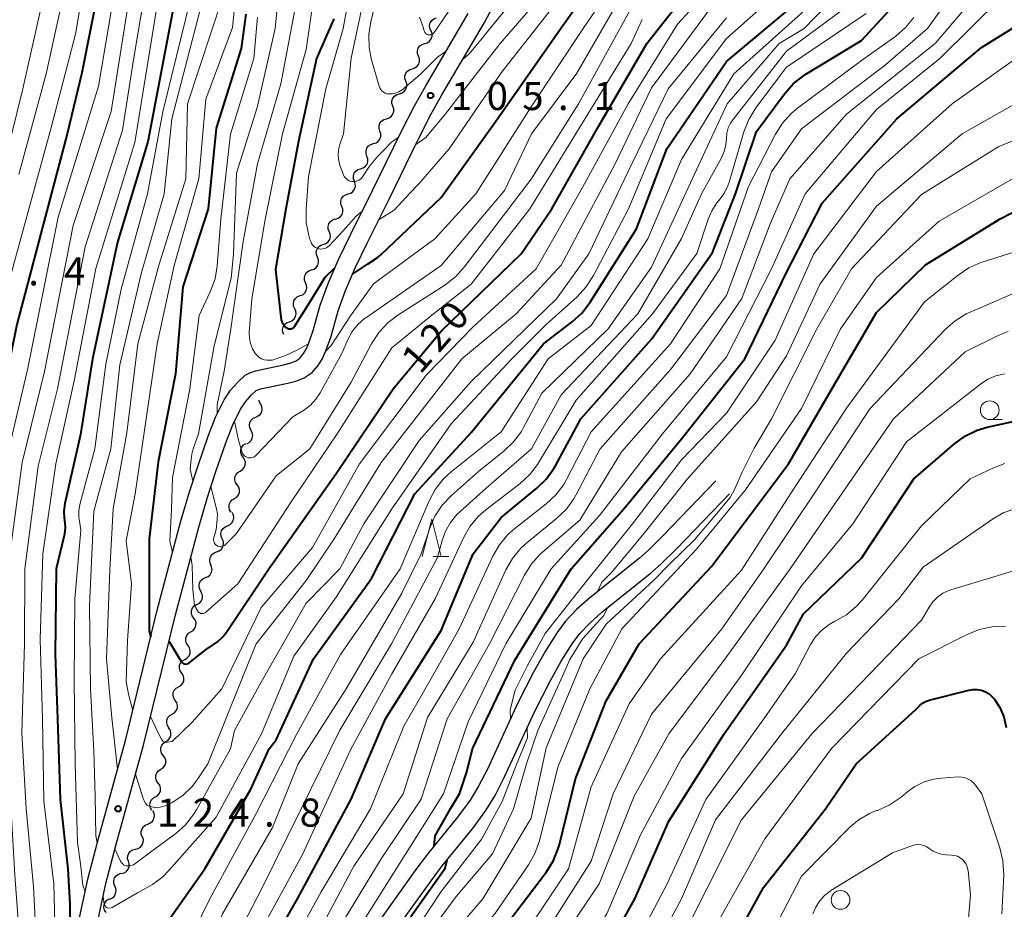
# Model space of a CAD drawing. Units: metres. Extents: x -78000 to -76000, y 28500 to 30000.
# Drawn here: x -76787 to -76656, y 29376 to 29494 of the extents above; entities that cross this region are included whole.
import ezdxf

# ---------------------------------------------------------------- set-up
doc = ezdxf.new("R2010")
doc.units = ezdxf.units.M
for name, color, linetype, lineweight in [('210100_道路縁(街区線)', 7, 'Continuous', 30), ('510200_細流', 7, 'Continuous', 30), ('633100_広葉樹林', 7, 'Continuous', 13), ('633200_針葉樹林', 7, 'Continuous', 13), ('710100_等高線(計曲線)', 7, 'Continuous', 40), ('710200_等高線(主曲線)', 7, 'Continuous', 13), ('731200_図化機測定による標高点', 7, 'Continuous', 40)]:
    doc.layers.add(name, color=color, linetype=linetype, lineweight=lineweight)
doc.styles.add('Style-WORKING', font='MS Gothic.ttf')

msp = doc.modelspace()

# ---------------------------------------------------------------- linework, layer by layer
at = {"layer": '210100_道路縁(街区線)', "linetype": 'Continuous', "lineweight": 30, "flags": 128}
for points in [[(-76779.36, 29361.72), (-76775.67, 29379.07), (-76774.35, 29384.1), (-76770.67, 29397.47), (-76766.41, 29414.86), (-76763.31, 29426.55), (-76762.15, 29430.53), (-76761.03, 29433.98), (-76759.72, 29437.81), (-76758.78, 29440.21), (-76757.76, 29442.27), (-76757.07, 29443.26), (-76756.32, 29444.14), (-76755.67, 29444.75), (-76755.53, 29444.82), (-76755.09, 29444.97), (-76751.43, 29445.74), (-76750.37, 29446.03), (-76749.28, 29446.46), (-76748.21, 29447.15), (-76747.4, 29448.08), (-76746.82, 29449.05), (-76746.36, 29450.06), (-76745.67, 29452.03), (-76744.73, 29455.39), (-76743.75, 29458.1), (-76742.41, 29461.19), (-76740.87, 29464.42), (-76737.94, 29470.25), (-76734.14, 29478.05), (-76732.37, 29481.54), (-76730.91, 29484.16), (-76725.23, 29493.81), (-76723.49, 29497.11)], [(-76781.8, 29362.28), (-76778.1, 29379.64), (-76776.77, 29384.75), (-76773.09, 29398.1), (-76768.83, 29415.48), (-76765.72, 29427.22), (-76764.54, 29431.26), (-76763.4, 29434.77), (-76762.07, 29438.67), (-76761.07, 29441.22), (-76759.92, 29443.54), (-76759.06, 29444.79), (-76758.12, 29445.87), (-76757.13, 29446.8), (-76756.52, 29447.12), (-76755.75, 29447.38), (-76752.02, 29448.17), (-76751.16, 29448.41), (-76750.42, 29448.69), (-76749.87, 29449.05), (-76749.43, 29449.55), (-76749.04, 29450.21), (-76748.68, 29451), (-76748.06, 29452.78), (-76747.11, 29456.15), (-76746.08, 29459.02), (-76744.68, 29462.23), (-76743.11, 29465.52), (-76740.18, 29471.36), (-76736.38, 29479.16), (-76734.58, 29482.72), (-76733.07, 29485.4), (-76727.41, 29495.03)], [(-76694.39, 29432.71), (-76701.37, 29425.47), (-76703.39, 29423.48), (-76704.58, 29422.41), (-76711.2, 29417.13), (-76712.96, 29415.57), (-76714.42, 29414.03), (-76715.54, 29412.52), (-76717.15, 29409.97), (-76718.69, 29407.22), (-76720.77, 29403.13), (-76724.85, 29394.28), (-76726.02, 29392.01), (-76727.13, 29390.16), (-76728.83, 29387.88), (-76732.83, 29382.94), (-76734.37, 29380.9), (-76739.62, 29373.55)], [(-76737.61, 29372.06), (-76732.35, 29379.42), (-76730.86, 29381.41), (-76726.85, 29386.35), (-76725.05, 29388.77), (-76723.83, 29390.79), (-76722.6, 29393.19), (-76718.52, 29402.04), (-76716.48, 29406.04), (-76715, 29408.69), (-76713.48, 29411.11), (-76712.5, 29412.42), (-76711.21, 29413.77), (-76709.59, 29415.22), (-76702.96, 29420.5), (-76701.68, 29421.66), (-76699.59, 29423.71), (-76692.59, 29430.98)]]:
    msp.add_lwpolyline(points, dxfattribs=at)
at = {"layer": '510200_細流', "linetype": 'Continuous', "lineweight": 30, "flags": 128}
for points in [[(-76732.38, 29492.71), (-76732.53, 29493.05), (-76732.56, 29493.42), (-76732.47, 29493.77), (-76732.27, 29494.08), (-76731.98, 29494.31), (-76731.63, 29494.43)], [(-76733.19, 29491.02), (-76732.83, 29491.12), (-76732.54, 29491.33), (-76732.32, 29491.63), (-76732.21, 29491.98), (-76732.22, 29492.35), (-76732.35, 29492.69)], [(-76734.02, 29489.34), (-76734.15, 29489.68), (-76734.16, 29490.05), (-76734.05, 29490.4), (-76733.84, 29490.7), (-76733.54, 29490.91), (-76733.19, 29491.02)], [(-76734.86, 29487.66), (-76734.51, 29487.77), (-76734.21, 29487.98), (-76733.99, 29488.28), (-76733.89, 29488.63), (-76733.9, 29488.99), (-76734.02, 29489.34)], [(-76735.71, 29485.99), (-76735.84, 29486.34), (-76735.84, 29486.71), (-76735.73, 29487.06), (-76735.51, 29487.35), (-76735.2, 29487.56), (-76734.85, 29487.66)], [(-76736.58, 29484.33), (-76736.22, 29484.43), (-76735.92, 29484.63), (-76735.7, 29484.93), (-76735.59, 29485.28), (-76735.59, 29485.65), (-76735.71, 29485.99)], [(-76737.44, 29482.66), (-76737.56, 29483.01), (-76737.57, 29483.38), (-76737.45, 29483.73), (-76737.23, 29484.02), (-76736.93, 29484.23), (-76736.58, 29484.33)], [(-76738.31, 29481), (-76737.95, 29481.1), (-76737.65, 29481.31), (-76737.43, 29481.6), (-76737.32, 29481.95), (-76737.32, 29482.32), (-76737.44, 29482.66)], [(-76739.17, 29479.33), (-76739.29, 29479.68), (-76739.29, 29480.05), (-76739.18, 29480.4), (-76738.96, 29480.69), (-76738.66, 29480.9), (-76738.31, 29481)], [(-76740.03, 29477.67), (-76739.68, 29477.77), (-76739.38, 29477.98), (-76739.16, 29478.27), (-76739.04, 29478.62), (-76739.05, 29478.99), (-76739.17, 29479.33)], [(-76740.9, 29476.01), (-76741.02, 29476.35), (-76741.02, 29476.72), (-76740.91, 29477.07), (-76740.69, 29477.36), (-76740.39, 29477.57), (-76740.03, 29477.67)], [(-76741.74, 29474.33), (-76741.39, 29474.44), (-76741.09, 29474.65), (-76740.88, 29474.95), (-76740.77, 29475.3), (-76740.78, 29475.67), (-76740.91, 29476.01)], [(-76742.57, 29472.65), (-76742.7, 29473), (-76742.71, 29473.37), (-76742.6, 29473.72), (-76742.39, 29474.01), (-76742.09, 29474.23), (-76741.74, 29474.33)], [(-76743.41, 29470.97), (-76743.06, 29471.08), (-76742.76, 29471.29), (-76742.55, 29471.59), (-76742.44, 29471.94), (-76742.45, 29472.31), (-76742.57, 29472.65)], [(-76744.24, 29469.3), (-76744.37, 29469.64), (-76744.38, 29470.01), (-76744.28, 29470.36), (-76744.06, 29470.66), (-76743.76, 29470.87), (-76743.41, 29470.97)], [(-76745.08, 29467.62), (-76744.73, 29467.72), (-76744.43, 29467.94), (-76744.21, 29468.23), (-76744.11, 29468.59), (-76744.12, 29468.95), (-76744.24, 29469.3)], [(-76745.91, 29465.94), (-76746.05, 29466.28), (-76746.07, 29466.65), (-76745.97, 29467), (-76745.76, 29467.3), (-76745.47, 29467.52), (-76745.12, 29467.64)], [(-76746.71, 29464.24), (-76746.36, 29464.35), (-76746.06, 29464.57), (-76745.86, 29464.88), (-76745.76, 29465.23), (-76745.78, 29465.6), (-76745.91, 29465.94)], [(-76747.5, 29462.54), (-76747.63, 29462.88), (-76747.65, 29463.24), (-76747.55, 29463.6), (-76747.35, 29463.9), (-76747.05, 29464.12), (-76746.71, 29464.24)], [(-76748.29, 29460.84), (-76747.94, 29460.95), (-76747.65, 29461.17), (-76747.44, 29461.48), (-76747.34, 29461.83), (-76747.36, 29462.2), (-76747.5, 29462.54)], [(-76749.08, 29459.14), (-76749.21, 29459.48), (-76749.23, 29459.85), (-76749.13, 29460.2), (-76748.93, 29460.5), (-76748.64, 29460.72), (-76748.29, 29460.84)], [(-76749.8, 29457.41), (-76749.45, 29457.54), (-76749.17, 29457.77), (-76748.98, 29458.08), (-76748.89, 29458.44), (-76748.93, 29458.81), (-76749.08, 29459.14)], [(-76750.51, 29455.67), (-76750.67, 29456.01), (-76750.7, 29456.37), (-76750.62, 29456.73), (-76750.42, 29457.04), (-76750.14, 29457.28), (-76749.8, 29457.41)], [(-76751.23, 29453.94), (-76750.89, 29454.07), (-76750.61, 29454.31), (-76750.41, 29454.62), (-76750.33, 29454.97), (-76750.36, 29455.34), (-76750.51, 29455.67)], [(-76751.95, 29452.21), (-76752.1, 29452.54), (-76752.14, 29452.91), (-76752.05, 29453.27), (-76751.86, 29453.58), (-76751.58, 29453.81), (-76751.23, 29453.94)], [(-76755.08, 29442.99), (-76755.25, 29443.32), (-76755.27, 29443.46)], [(-76755.7, 29441.22), (-76755.37, 29441.37), (-76755.1, 29441.62), (-76754.92, 29441.94), (-76754.85, 29442.3), (-76754.91, 29442.67), (-76755.08, 29442.99)], [(-76756.33, 29439.46), (-76756.49, 29439.78), (-76756.55, 29440.15), (-76756.49, 29440.51), (-76756.31, 29440.83), (-76756.04, 29441.08), (-76755.7, 29441.22)], [(-76756.92, 29437.68), (-76756.59, 29437.84), (-76756.33, 29438.1), (-76756.17, 29438.43), (-76756.12, 29438.79), (-76756.19, 29439.15), (-76756.37, 29439.47)], [(-76757.41, 29435.87), (-76757.62, 29436.17), (-76757.72, 29436.52), (-76757.7, 29436.89), (-76757.57, 29437.23), (-76757.34, 29437.51), (-76757.02, 29437.7)], [(-76757.79, 29434.03), (-76757.48, 29434.22), (-76757.24, 29434.51), (-76757.11, 29434.85), (-76757.1, 29435.22), (-76757.2, 29435.57), (-76757.41, 29435.87)], [(-76758.18, 29432.2), (-76758.39, 29432.5), (-76758.49, 29432.85), (-76758.48, 29433.22), (-76758.34, 29433.56), (-76758.11, 29433.84), (-76757.79, 29434.03)], [(-76758.56, 29430.36), (-76758.25, 29430.56), (-76758.01, 29430.84), (-76757.88, 29431.18), (-76757.87, 29431.55), (-76757.97, 29431.9), (-76758.18, 29432.2)], [(-76758.99, 29428.54), (-76759.19, 29428.85), (-76759.27, 29429.21), (-76759.24, 29429.57), (-76759.09, 29429.91), (-76758.84, 29430.18), (-76758.52, 29430.35)], [(-76759.51, 29426.74), (-76759.17, 29426.88), (-76758.9, 29427.12), (-76758.71, 29427.44), (-76758.64, 29427.8), (-76758.69, 29428.16), (-76758.85, 29428.49)], [(-76760.18, 29424.99), (-76760.32, 29425.33), (-76760.35, 29425.69), (-76760.26, 29426.05), (-76760.06, 29426.36), (-76759.78, 29426.58), (-76759.43, 29426.71)], [(-76760.93, 29423.27), (-76760.58, 29423.39), (-76760.29, 29423.62), (-76760.09, 29423.93), (-76760, 29424.28), (-76760.03, 29424.65), (-76760.18, 29424.99)], [(-76761.67, 29421.55), (-76761.82, 29421.89), (-76761.85, 29422.25), (-76761.76, 29422.61), (-76761.56, 29422.92), (-76761.27, 29423.15), (-76760.93, 29423.27)], [(-76762.41, 29419.82), (-76762.07, 29419.97), (-76761.79, 29420.21), (-76761.61, 29420.53), (-76761.54, 29420.89), (-76761.59, 29421.25), (-76761.76, 29421.58)], [(-76763.06, 29418.07), (-76763.23, 29418.4), (-76763.27, 29418.76), (-76763.2, 29419.12), (-76763.02, 29419.44), (-76762.75, 29419.68), (-76762.41, 29419.82)], [(-76763.55, 29416.26), (-76763.23, 29416.43), (-76762.98, 29416.7), (-76762.83, 29417.04), (-76762.8, 29417.4), (-76762.88, 29417.76), (-76763.08, 29418.07)], [(-76763.97, 29414.43), (-76764.18, 29414.73), (-76764.29, 29415.08), (-76764.27, 29415.45), (-76764.14, 29415.79), (-76763.9, 29416.08), (-76763.59, 29416.27)], [(-76764.36, 29412.6), (-76764.04, 29412.79), (-76763.81, 29413.07), (-76763.68, 29413.41), (-76763.66, 29413.78), (-76763.76, 29414.13), (-76763.97, 29414.43)], [(-76764.74, 29410.76), (-76764.95, 29411.06), (-76765.05, 29411.41), (-76765.04, 29411.78), (-76764.9, 29412.12), (-76764.67, 29412.4), (-76764.36, 29412.6)], [(-76765.16, 29408.93), (-76764.84, 29409.12), (-76764.6, 29409.39), (-76764.46, 29409.73), (-76764.44, 29410.1), (-76764.53, 29410.45), (-76764.73, 29410.76)], [(-76765.58, 29407.11), (-76765.79, 29407.41), (-76765.88, 29407.77), (-76765.86, 29408.13), (-76765.72, 29408.47), (-76765.48, 29408.75), (-76765.16, 29408.93)], [(-76766.01, 29405.28), (-76765.69, 29405.46), (-76765.45, 29405.74), (-76765.31, 29406.08), (-76765.29, 29406.45), (-76765.38, 29406.8), (-76765.58, 29407.11)], [(-76766.43, 29403.45), (-76766.64, 29403.76), (-76766.73, 29404.11), (-76766.71, 29404.48), (-76766.57, 29404.82), (-76766.33, 29405.1), (-76766.01, 29405.28)], [(-76766.86, 29401.63), (-76766.54, 29401.81), (-76766.3, 29402.09), (-76766.16, 29402.43), (-76766.13, 29402.79), (-76766.23, 29403.15), (-76766.43, 29403.45)], [(-76767.28, 29399.8), (-76767.49, 29400.11), (-76767.58, 29400.46), (-76767.56, 29400.83), (-76767.42, 29401.17), (-76767.18, 29401.44), (-76766.86, 29401.63)], [(-76767.69, 29397.97), (-76767.38, 29398.17), (-76767.15, 29398.46), (-76767.02, 29398.8), (-76767.02, 29399.17), (-76767.13, 29399.52), (-76767.35, 29399.81)], [(-76768.03, 29396.13), (-76768.25, 29396.42), (-76768.36, 29396.77), (-76768.35, 29397.14), (-76768.23, 29397.49), (-76768, 29397.77), (-76767.69, 29397.97)], [(-76768.37, 29394.28), (-76768.06, 29394.48), (-76767.83, 29394.77), (-76767.71, 29395.11), (-76767.7, 29395.48), (-76767.81, 29395.83), (-76768.03, 29396.13)], [(-76768.71, 29392.44), (-76768.93, 29392.74), (-76769.04, 29393.09), (-76769.03, 29393.45), (-76768.91, 29393.8), (-76768.68, 29394.09), (-76768.37, 29394.28)], [(-76769.1, 29390.6), (-76768.78, 29390.8), (-76768.55, 29391.08), (-76768.41, 29391.42), (-76768.4, 29391.79), (-76768.5, 29392.14), (-76768.71, 29392.44)], [(-76769.54, 29388.78), (-76769.73, 29389.09), (-76769.81, 29389.45), (-76769.78, 29389.82), (-76769.63, 29390.15), (-76769.38, 29390.42), (-76769.05, 29390.6)], [(-76770.07, 29386.99), (-76769.73, 29387.13), (-76769.46, 29387.38), (-76769.28, 29387.69), (-76769.21, 29388.06), (-76769.26, 29388.42), (-76769.42, 29388.75)], [(-76770.83, 29385.28), (-76770.96, 29385.62), (-76770.97, 29385.99), (-76770.86, 29386.34), (-76770.65, 29386.64), (-76770.35, 29386.85), (-76770, 29386.96)], [(-76771.74, 29383.63), (-76771.38, 29383.72), (-76771.07, 29383.91), (-76770.84, 29384.2), (-76770.71, 29384.54), (-76770.69, 29384.91), (-76770.8, 29385.26)], [(-76772.67, 29382.01), (-76772.78, 29382.36), (-76772.77, 29382.73), (-76772.64, 29383.07), (-76772.4, 29383.36), (-76772.09, 29383.55), (-76771.74, 29383.63)], [(-76773.61, 29380.39), (-76773.25, 29380.47), (-76772.94, 29380.67), (-76772.71, 29380.95), (-76772.58, 29381.29), (-76772.57, 29381.66), (-76772.67, 29382.01)], [(-76774.48, 29378.73), (-76774.61, 29379.07), (-76774.62, 29379.44), (-76774.52, 29379.79), (-76774.3, 29380.09), (-76774.01, 29380.3), (-76773.65, 29380.41)], [(-76775.16, 29376.98), (-76774.82, 29377.13), (-76774.55, 29377.38), (-76774.38, 29377.7), (-76774.32, 29378.07), (-76774.37, 29378.43), (-76774.54, 29378.75)], [(-76775.64, 29375.17), (-76775.85, 29375.48), (-76775.94, 29375.83), (-76775.92, 29376.2), (-76775.78, 29376.54), (-76775.54, 29376.82), (-76775.22, 29377)]]:
    msp.add_lwpolyline(points, dxfattribs=at)
at = {"layer": '633100_広葉樹林', "linetype": 'Continuous', "lineweight": 13}
msp.add_line((-76657.91, 29440.89), (-76656.24, 29440.89), dxfattribs=at)
for centre in [(-76657.91, 29442.14), (-76677.79, 29376.86)]:
    msp.add_circle(centre, 1.25, dxfattribs=at)
at = {"layer": '633200_針葉樹林', "linetype": 'Continuous', "lineweight": 13}
msp.add_line((-76732.06, 29422.62), (-76729.98, 29422.62), dxfattribs=at)
at = {"layer": '633200_針葉樹林', "linetype": 'Continuous', "lineweight": 13, "flags": 128}
msp.add_lwpolyline([(-76733.52, 29422.62), (-76732.27, 29427.62), (-76731.02, 29422.62)], dxfattribs=at)
at = {"layer": '710100_等高線(計曲線)', "linetype": 'Continuous', "lineweight": 40, "flags": 128}
for points, elevation in [([(-76739.54, 29462.44), (-76739.01, 29462.91), (-76731, 29470.51), (-76723.52, 29481), (-76715, 29493.1), (-76706.57, 29505)], 110), ([(-76760.81, 29411.27), (-76760.04, 29411.98), (-76759.51, 29412.67), (-76753.96, 29421), (-76745, 29433.71), (-76737.42, 29445), (-76731, 29452.68), (-76720.33, 29463), (-76716.24, 29469), (-76710.06, 29479.94), (-76703.62, 29491), (-76694.19, 29503)], 120), ([(-76776.53, 29499), (-76778.89, 29487.11), (-76780.84, 29479), (-76787.56, 29453.56), (-76791, 29436.7), (-76792.23, 29421.77), (-76793.65, 29411), (-76793.75, 29403), (-76792.63, 29393.37), (-76792.68, 29383), (-76792.06, 29371.94), (-76791.78, 29361), (-76790.98, 29355), (-76790.93, 29345), (-76791.16, 29342.07), (-76791.43, 29339.08), (-76791.31, 29338.37)], 140), ([(-76757, 29365), (-76750.13, 29377), (-76743, 29390.31), (-76738.43, 29401), (-76731, 29412.78), (-76726.73, 29423), (-76723, 29427.84), (-76718.24, 29431.75), (-76717, 29432.97), (-76715.98, 29434.38), (-76715.78, 29434.74), (-76712.41, 29441), (-76703, 29451.6), (-76694.85, 29463.15), (-76691.77, 29471), (-76689, 29479.27), (-76685.26, 29484.33), (-76684.11, 29485.63), (-76682.74, 29486.72), (-76682.42, 29486.92), (-76675, 29491.44), (-76667.65, 29499.41)], 140), ([(-76766.44, 29497.13), (-76770.08, 29477.92), (-76774.13, 29464.56), (-76777.47, 29449), (-76779.08, 29438.92), (-76781.15, 29429.71), (-76781.28, 29428.73), (-76781.24, 29427.75), (-76781.2, 29427.49), (-76781.12, 29426.55), (-76781.2, 29425.62), (-76781.27, 29425.26), (-76782.32, 29421), (-76782.42, 29409.58), (-76782.15, 29401), (-76781.77, 29390.23), (-76780.76, 29381), (-76780.49, 29376.29), (-76780.43, 29371.31), (-76780.12, 29370.15)], 130), ([(-76734.53, 29431), (-76727, 29439.17), (-76717.35, 29451), (-76713.55, 29453.91), (-76712.27, 29455.08), (-76711.17, 29456.52), (-76705, 29466.33), (-76700.94, 29477), (-76693, 29488.64), (-76683, 29497.04)], 130), ([(-76757.05, 29494.95), (-76757.64, 29490.36), (-76761, 29479.73), (-76762.05, 29469), (-76765.41, 29458.59), (-76766.42, 29447), (-76768.73, 29435.27), (-76769.93, 29425), (-76769.92, 29418.28), (-76769.92, 29412.75), (-76769.71, 29411.9)], 120), ([(-76721.18, 29408.82), (-76713.67, 29421), (-76706.66, 29429), (-76699, 29438.31), (-76690.56, 29449), (-76685, 29460.48), (-76680.25, 29469.75), (-76670.28, 29481), (-76659, 29490.51), (-76652.58, 29494.5)], 150), ([(-76745.3, 29494.31), (-76747.63, 29489), (-76750.01, 29477.99), (-76751.71, 29469), (-76753.1, 29460.9), (-76752.39, 29454.55), (-76752.31, 29454.18), (-76752.18, 29453.83), (-76751.98, 29453.51), (-76751.73, 29453.23), (-76751.65, 29453.15), (-76751.54, 29453.08), (-76751.42, 29453.02), (-76751.3, 29452.99), (-76751.17, 29452.97), (-76751.04, 29452.98), (-76750.92, 29453.02), (-76750.8, 29453.07), (-76750.69, 29453.14), (-76750.6, 29453.23), (-76750.54, 29453.32), (-76748.51, 29456.56), (-76746.47, 29459.87), (-76745.15, 29461.15)], 110), ([(-76767, 29299.87), (-76760.4, 29309), (-76757, 29317.53), (-76749.13, 29329), (-76744.9, 29339.1), (-76740.19, 29351), (-76733, 29361.05), (-76722.73, 29373), (-76716.98, 29380.62), (-76716.05, 29382.1), (-76715.4, 29383.71), (-76715.25, 29384.26), (-76713.1, 29393), (-76709, 29403.41), (-76704.61, 29411), (-76695, 29421.3), (-76684.73, 29435), (-76678.88, 29445.12), (-76673, 29455.16), (-76666.48, 29461.52), (-76656.51, 29467.66), (-76654.95, 29468.44)], 160), ([(-76742.8, 29460.29), (-76740.81, 29461.6), (-76739.54, 29462.44)], 110), ([(-76753, 29300), (-76748.05, 29307.95), (-76743.77, 29317), (-76738.1, 29327), (-76733.59, 29339), (-76728.86, 29347), (-76719, 29356.79), (-76711, 29366.52), (-76705.19, 29377), (-76700.65, 29387.35), (-76693.29, 29399), (-76685, 29410.8), (-76682.74, 29415), (-76675, 29422.41), (-76668.03, 29433), (-76662.57, 29437.7), (-76661.15, 29438.71), (-76659.58, 29439.47), (-76658.26, 29439.86), (-76652.4, 29441.19)], 170), ([(-76777.69, 29369.58), (-76777.36, 29369.03), (-76777.43, 29367.71), (-76777.25, 29367.21), (-76776.9, 29366.86), (-76776.53, 29366.79), (-76775.43, 29366.97), (-76772.74, 29368.61), (-76770.96, 29369.7), (-76769.78, 29370.79), (-76769.07, 29371.68), (-76762.51, 29381), (-76756.37, 29391.63), (-76753.94, 29397), (-76753, 29398.22), (-76748, 29409), (-76740.29, 29419.71), (-76734.53, 29431)], 130), ([(-76767.27, 29411.32), (-76766.3, 29409.77), (-76765.57, 29408.51), (-76765.3, 29408.33), (-76765.06, 29408.3), (-76764.69, 29408.38), (-76763.54, 29409.32), (-76762.3, 29410.24), (-76760.81, 29411.27)], 120), ([(-76731.96, 29384.02), (-76731.82, 29385.4), (-76729.71, 29389.11), (-76728.56, 29391.01), (-76727.57, 29393.95), (-76726.82, 29397), (-76721.18, 29408.82)], 150), ([(-76666.45, 29403.32), (-76665.97, 29403.49), (-76660.71, 29404.83), (-76660.15, 29404.93), (-76659.58, 29404.92), (-76659.02, 29404.81), (-76658.49, 29404.61), (-76658, 29404.32), (-76657.57, 29403.95), (-76657.33, 29403.67), (-76656.58, 29402.52), (-76656.05, 29401.26), (-76655.74, 29399.86)], 180), ([(-76743, 29295.41), (-76735.78, 29307), (-76730.7, 29317.3), (-76724.18, 29329), (-76717, 29339.91), (-76705.93, 29351), (-76697, 29362.26), (-76688.07, 29378.53), (-76679.8, 29389), (-76675.69, 29395), (-76667.77, 29402.23), (-76667.24, 29402.76), (-76666.87, 29403.07), (-76666.45, 29403.32)], 180), ([(-76754.06, 29340.84), (-76753.62, 29341.33), (-76752.52, 29344.27), (-76751.44, 29348.52), (-76750.62, 29351.38), (-76745.93, 29361), (-76738.6, 29369.4), (-76737.3, 29371.32), (-76734.83, 29374.95), (-76730.48, 29381.08), (-76730.2, 29382.22)], 150)]:
    msp.add_lwpolyline(points, dxfattribs=dict(at, elevation=elevation))
at = {"layer": '710200_等高線(主曲線)', "linetype": 'Continuous', "lineweight": 13, "flags": 128}
for points, elevation in [([(-76739.28, 29467.57), (-76737.27, 29468.81), (-76735.19, 29471.07), (-76733.95, 29472.38), (-76733.73, 29472.63), (-76729.92, 29477), (-76723, 29487.09), (-76713.69, 29499), (-76708.05, 29507), (-76701, 29516.27), (-76697.7, 29521), (-76693.76, 29529), (-76687, 29539.42), (-76680.62, 29551), (-76673, 29561.24), (-76662.36, 29573), (-76653.25, 29584.75), (-76647.79, 29590.21), (-76646.46, 29591.33), (-76644.95, 29592.2), (-76643.53, 29592.73), (-76641.06, 29593.46), (-76640.05, 29593.66)], 108), ([(-76746.38, 29450.02), (-76745.65, 29450.76), (-76743.08, 29454.73), (-76740.01, 29459), (-76731.84, 29465), (-76726.4, 29471), (-76719, 29482.59), (-76712.1, 29493), (-76705, 29503.43), (-76694.42, 29517), (-76689.81, 29528.19), (-76681.56, 29539), (-76673, 29550.9), (-76665.85, 29561), (-76657, 29571.31), (-76646.34, 29583), (-76643.63, 29584.85), (-76643.01, 29585.2), (-76642.34, 29585.43), (-76641.65, 29585.54), (-76640.94, 29585.53)], 112), ([(-76746.25, 29582.01), (-76746.56, 29580.75), (-76746.88, 29579.95), (-76749.41, 29574.59), (-76752.18, 29557.82), (-76752.84, 29547), (-76756.88, 29530.88), (-76758.53, 29519.47), (-76761.22, 29509), (-76761.21, 29502.93), (-76766.89, 29481), (-76767.91, 29471), (-76771, 29460.31), (-76773.81, 29448.19), (-76775.01, 29437), (-76777.31, 29428.69), (-76777.88, 29416.12), (-76777.71, 29405), (-76777.3, 29396.7), (-76777.09, 29390.7), (-76777.01, 29385.39), (-76776.84, 29384.48)], 126), ([(-76734.37, 29477.58), (-76733.06, 29478.49), (-76730.42, 29481.66), (-76725.99, 29487.4), (-76723.15, 29491), (-76713, 29502.73), (-76708.54, 29511), (-76701, 29521.24), (-76696.32, 29529), (-76689, 29539.75), (-76683.37, 29551)], 106), ([(-76747.78, 29517), (-76749.4, 29506.6), (-76750.59, 29495), (-76752.35, 29485.65), (-76755.49, 29475), (-76757.38, 29464.62), (-76759.03, 29453), (-76759.92, 29447.36), (-76760.84, 29442.85), (-76760.84, 29441.69)], 114), ([(-76769.31, 29505), (-76772.06, 29488.58), (-76773.48, 29479.48), (-76778.46, 29463.9), (-76782.11, 29445), (-76784.69, 29434.69), (-76786.46, 29421), (-76786.53, 29411), (-76786.86, 29399.14), (-76786.32, 29389), (-76785.34, 29378.66), (-76784.82, 29369), (-76784.55, 29363), (-76783.85, 29359.35), (-76783.37, 29356.44)], 134), ([(-76757.61, 29505), (-76758.83, 29493.17), (-76762.38, 29483.62), (-76763.29, 29473), (-76766.57, 29461.43), (-76768.85, 29451), (-76770.32, 29441), (-76771.79, 29431), (-76773, 29424.74), (-76772.25, 29419), (-76772.8, 29411.43), (-76772.98, 29405.94), (-76772.62, 29404.09), (-76772.11, 29402.1)], 122), ([(-76769.73, 29401.31), (-76769.03, 29399.79), (-76768.3, 29398.32), (-76768.06, 29397.98), (-76767.77, 29397.89), (-76767.45, 29397.89), (-76766.85, 29398), (-76764.2, 29400.56), (-76760.25, 29405), (-76755, 29415.86), (-76748.16, 29423.84), (-76741.91, 29435), (-76733, 29446.82), (-76726.73, 29453.27), (-76718.36, 29461), (-76712.18, 29471.82), (-76706.11, 29483), (-76699.52, 29493.58), (-76689, 29505.08)], 122), ([(-76752.07, 29503.93), (-76753.14, 29493), (-76755.52, 29482.48), (-76758.28, 29473.72), (-76758.69, 29463), (-76759, 29459.74), (-76761.26, 29450.74), (-76763.32, 29439), (-76764.04, 29437), (-76764.22, 29436.3), (-76764.3, 29435.57), (-76764.45, 29434.26), (-76764.08, 29432.68)], 116), ([(-76728.08, 29488.95), (-76727.27, 29489.65), (-76725.69, 29491.57), (-76724.78, 29492.66), (-76715, 29504.62)], 104), ([(-76777.89, 29503), (-76779.73, 29492.27), (-76783.03, 29479.66), (-76789.79, 29455), (-76793.33, 29436.67), (-76794.01, 29423), (-76795.99, 29412.01), (-76796.37, 29403), (-76794.88, 29393.12), (-76794.82, 29379.37), (-76794.44, 29369.56), (-76794.09, 29359), (-76793.42, 29348.58), (-76794.01, 29339.89), (-76794.36, 29333.35), (-76794.15, 29330.94)], 142), ([(-76733.67, 29423), (-76732.53, 29426.43), (-76731.84, 29428.03), (-76730.88, 29429.49), (-76729.65, 29430.79), (-76726.04, 29433.96), (-76722.61, 29436.71), (-76721.35, 29437.91), (-76720.32, 29439.32), (-76720.03, 29439.82), (-76717.6, 29444.4), (-76708.77, 29453), (-76703, 29461.2), (-76697, 29474.18), (-76692.92, 29483), (-76685.97, 29491), (-76682.63, 29493), (-76672.55, 29503.45)], 134), ([(-76714.36, 29428.92), (-76713.34, 29430.33), (-76713.06, 29430.82), (-76709.83, 29437), (-76700.4, 29447.6), (-76693, 29457.44), (-76688.73, 29469), (-76687, 29473.9), (-76683, 29479.65), (-76671.81, 29488.19), (-76666.2, 29493), (-76659, 29503.15)], 144), ([(-76747.46, 29501), (-76749, 29490.24), (-76752.17, 29479), (-76754.44, 29467.56), (-76756.25, 29457), (-76756.58, 29452.48), (-76756.56, 29451.74), (-76756.43, 29451.02), (-76756.16, 29450.33), (-76755.84, 29449.78), (-76755.59, 29449.47), (-76755.28, 29449.21), (-76754.94, 29449.01), (-76754.57, 29448.87), (-76754.17, 29448.8), (-76753.78, 29448.8), (-76753.54, 29448.83), (-76751.85, 29449.38), (-76750.26, 29450.16), (-76748.68, 29451)], 112), ([(-76745.87, 29371), (-76739, 29382.35), (-76733.69, 29390.31), (-76730.2, 29401), (-76724.56, 29411), (-76719.9, 29420.16), (-76718.98, 29421.64), (-76717.82, 29422.94), (-76717.48, 29423.24), (-76712.52, 29427.48), (-76707, 29436.59), (-76697.84, 29447), (-76690.95, 29457.05), (-76687.19, 29467), (-76684.53, 29473), (-76677, 29481.59), (-76665.19, 29491), (-76656.21, 29501.61)], 146), ([(-76740.47, 29501), (-76743, 29489.08), (-76744.04, 29479), (-76744.52, 29477.56), (-76744.69, 29476.83), (-76744.74, 29476.08), (-76744.65, 29475.34), (-76744.46, 29474.69), (-76744.03, 29473.53), (-76743.92, 29473.31), (-76743.77, 29473.1), (-76743.59, 29472.93), (-76743.39, 29472.79), (-76743.16, 29472.69), (-76742.92, 29472.62), (-76742.67, 29472.61), (-76742.42, 29472.63), (-76742.18, 29472.7), (-76741.96, 29472.81), (-76741.76, 29472.95), (-76741.58, 29473.13), (-76741.5, 29473.23), (-76740.55, 29474.65), (-76739.45, 29476), (-76738.59, 29476.85), (-76737.69, 29477.84), (-76736.68, 29478.54)], 106), ([(-76738.6, 29501.4), (-76740.39, 29493.92), (-76740.65, 29492.2), (-76740.6, 29490.45), (-76740.28, 29488.85), (-76739.27, 29485.32), (-76739.19, 29485.09), (-76739.06, 29484.88), (-76738.9, 29484.69), (-76738.7, 29484.54), (-76738.49, 29484.42), (-76738.25, 29484.33), (-76738, 29484.3), (-76737.53, 29484.31), (-76737.07, 29484.4)], 104), ([(-76774.37, 29499), (-76776.65, 29485.35), (-76782.02, 29467.87), (-76786.1, 29447.75), (-76789.05, 29435), (-76791.08, 29419), (-76791.75, 29408.25), (-76791.2, 29397), (-76790.48, 29387.52), (-76790.12, 29377), (-76788.96, 29367.04), (-76789.26, 29361), (-76788.31, 29351.69), (-76788.34, 29349.66), (-76788.45, 29346.09), (-76788.41, 29344.67)], 138), ([(-76772.3, 29498.8), (-76775, 29481.94), (-76780.06, 29466.75), (-76783.86, 29447.29), (-76786.84, 29435.16), (-76788.72, 29421.28), (-76789.38, 29411), (-76789.28, 29400.72), (-76788.44, 29391), (-76787.83, 29380.17), (-76787, 29369.42), (-76787, 29362.48), (-76786.07, 29355.53), (-76785.5, 29350.86)], 136), ([(-76781.03, 29498.97), (-76783.63, 29487), (-76787.3, 29473.58)], 144), ([(-76769.48, 29378.91), (-76768.09, 29379.96), (-76767.29, 29380.77), (-76761, 29387.9), (-76754.96, 29399), (-76750.66, 29409.34), (-76745, 29417.21), (-76737.59, 29429), (-76729.66, 29440.34), (-76721.59, 29449), (-76717, 29453.58), (-76712.9, 29457.25), (-76711.71, 29458.52), (-76710.7, 29460.08), (-76706.05, 29469), (-76701.02, 29480.98), (-76693, 29491.68), (-76684.78, 29499)], 128), ([(-76758.56, 29440.66), (-76758.02, 29438.16), (-76757.48, 29436.39), (-76757.37, 29436.23), (-76757.23, 29436.08), (-76757.08, 29435.96), (-76756.9, 29435.87), (-76756.71, 29435.81), (-76756.51, 29435.79), (-76756.32, 29435.8), (-76756.12, 29435.84), (-76755.94, 29435.92), (-76755.77, 29436.03), (-76755.65, 29436.14), (-76750.76, 29441.24), (-76749.34, 29442.12), (-76748.46, 29442.78), (-76747.7, 29443.59), (-76747.13, 29444.46), (-76744.22, 29449.78), (-76743.44, 29451.56), (-76742.86, 29452.61), (-76742.11, 29453.55), (-76741.21, 29454.35), (-76741.06, 29454.45), (-76731, 29461.43), (-76722.59, 29471.41), (-76718.95, 29479), (-76712.94, 29487.06), (-76706.03, 29499)], 114), ([(-76743, 29498.88), (-76744.07, 29493), (-76746.36, 29485), (-76748.69, 29473.31), (-76749.01, 29468.89), (-76748.98, 29467.15), (-76748.65, 29465.43), (-76748.49, 29464.91), (-76748.39, 29464.61), (-76748.28, 29464.38), (-76748.14, 29464.17), (-76747.96, 29463.98), (-76747.75, 29463.83), (-76747.52, 29463.72), (-76747.27, 29463.65), (-76747.02, 29463.62), (-76746.76, 29463.64), (-76746.51, 29463.7), (-76746.28, 29463.8), (-76746.06, 29463.95), (-76745.95, 29464.05), (-76744.13, 29465.99), (-76742.34, 29468.02), (-76741.52, 29468.68)], 108), ([(-76760.14, 29497.16), (-76764.81, 29483), (-76765.05, 29473), (-76768.69, 29461.31), (-76771.42, 29451), (-76772.89, 29439.11), (-76774.69, 29429), (-76775.14, 29420.86), (-76775.62, 29409), (-76774.9, 29401.12), (-76774.13, 29394.31)], 124), ([(-76732.77, 29492.19), (-76732.65, 29492.16), (-76732.52, 29492.16), (-76732.39, 29492.18), (-76732.27, 29492.22), (-76732.16, 29492.28), (-76732.05, 29492.36), (-76731.97, 29492.45), (-76731.95, 29492.48), (-76729.52, 29496), (-76729.19, 29496.4), (-76728.79, 29496.75), (-76728.33, 29497.01), (-76727.41, 29497.37), (-76725.86, 29497.97)], 102), ([(-76731.48, 29422.52), (-76730.89, 29424.76), (-76730.44, 29426.02), (-76729.78, 29427.19), (-76728.92, 29428.22), (-76728.57, 29428.54), (-76725, 29431.74), (-76718.98, 29437), (-76715, 29444.21), (-76704.79, 29455), (-76698.97, 29465.03), (-76696.33, 29471), (-76693.67, 29475.79), (-76693.29, 29476.64), (-76693.07, 29477.54), (-76693, 29478.38), (-76692.94, 29479.08), (-76692.76, 29479.76), (-76692.46, 29480.39), (-76692.15, 29480.86), (-76685, 29490.02), (-76675, 29497.41)], 136), ([(-76686.98, 29461), (-76682.52, 29471), (-76673, 29482.24), (-76664.56, 29489), (-76656.33, 29497.18)], 148), ([(-76764.48, 29496.57), (-76768.1, 29481.9), (-76770.13, 29471), (-76773.64, 29458.28), (-76775.71, 29448.29), (-76777.16, 29437), (-76779.12, 29429.74), (-76779.28, 29428.81), (-76779.29, 29427.87), (-76779.22, 29427.37), (-76779, 29426.17), (-76779.82, 29417), (-76779.9, 29406.1), (-76779.78, 29395), (-76779.48, 29384.52), (-76779.08, 29381.68), (-76778.77, 29378.85), (-76778.46, 29377.94)], 128), ([(-76769.62, 29389.29), (-76769.05, 29389.2), (-76768.47, 29389.22), (-76767.91, 29389.34), (-76767.37, 29389.55), (-76767.26, 29389.61), (-76766.83, 29389.84), (-76765.42, 29390.79), (-76764.2, 29391.96), (-76763.41, 29393), (-76762.09, 29395), (-76757.5, 29406.5), (-76755.64, 29411), (-76749, 29419.44), (-76745.28, 29425), (-76739, 29435.17), (-76728.27, 29449), (-76721, 29454.98), (-76715, 29461.48), (-76707.82, 29475), (-76703, 29485.12), (-76695, 29495.93)], 124), ([(-76760.82, 29428.32), (-76760.84, 29427.61), (-76761, 29426.21), (-76761.31, 29425.18), (-76761.34, 29425.01), (-76761.34, 29424.84), (-76761.32, 29424.68), (-76761.27, 29424.52), (-76761.19, 29424.37), (-76761.08, 29424.24), (-76760.95, 29424.12), (-76760.91, 29424.09), (-76760.77, 29424.02), (-76760.63, 29423.97), (-76760.47, 29423.95), (-76760.32, 29423.95), (-76760.17, 29423.98), (-76760.02, 29424.04), (-76759.89, 29424.12), (-76759.79, 29424.21), (-76758.33, 29425.67), (-76753, 29433.39), (-76748.52, 29437), (-76743, 29445.87), (-76740.23, 29451.08), (-76739.28, 29452.54), (-76738.09, 29453.82), (-76736.79, 29454.81), (-76730.5, 29458.83), (-76729.11, 29459.9), (-76727.92, 29461.21), (-76719, 29472.94), (-76712.69, 29483), (-76705.02, 29496.98)], 116), ([(-76732.62, 29430.05), (-76731.8, 29431.59), (-76730.73, 29432.96), (-76729.67, 29433.93), (-76723, 29439.26), (-76716.74, 29449), (-76711, 29453.44), (-76703.49, 29465), (-76699, 29475.56), (-76691.99, 29487), (-76682.16, 29495.84)], 132), ([(-76784.33, 29495.67), (-76786.73, 29485), (-76789.91, 29472.38), (-76794.89, 29455)], 146), ([(-76768.93, 29495.61), (-76771.81, 29477.82), (-76777, 29461.03), (-76779.93, 29446.07), (-76782.34, 29435), (-76784.09, 29423), (-76784.44, 29411.56), (-76784.14, 29401), (-76783.96, 29390.04), (-76782.62, 29379), (-76782.38, 29370.35), (-76782.16, 29363.78), (-76781.76, 29362.46)], 132), ([(-76774.47, 29383.66), (-76773.74, 29382.05), (-76773.3, 29381.48), (-76772.99, 29381.39), (-76772.6, 29381.39), (-76772.02, 29381.52), (-76769.03, 29383.75), (-76766.38, 29385.71), (-76765.08, 29386.87), (-76763.99, 29388.23), (-76763.59, 29388.89), (-76759.09, 29397), (-76758.54, 29399.46), (-76755, 29405.91), (-76749, 29416.4), (-76744.51, 29421), (-76741.3, 29427), (-76733.92, 29438.08), (-76727, 29445.96), (-76715.65, 29457), (-76711.31, 29463), (-76706.13, 29473.87), (-76700.75, 29485), (-76693, 29494.46)], 126), ([(-76755.47, 29494.53), (-76755.98, 29489), (-76759.07, 29478.93), (-76760.38, 29467.62), (-76760.86, 29461.38), (-76761.14, 29459.66), (-76761.77, 29457.93), (-76763.25, 29454.75), (-76764.51, 29445), (-76766.82, 29433.18), (-76766.94, 29428.9), (-76767.17, 29424.7), (-76766.79, 29423.18)], 118), ([(-76755, 29372.81), (-76749.44, 29383), (-76743.11, 29396.89), (-76737.6, 29407), (-76731.81, 29417), (-76728.03, 29425.15), (-76727.17, 29426.66), (-76726.05, 29428), (-76725.05, 29428.88), (-76720.5, 29432.36), (-76719.22, 29433.54), (-76718.16, 29434.92), (-76718.02, 29435.14), (-76713, 29443.48), (-76702.85, 29455), (-76696.95, 29463.05), (-76695.45, 29467.59), (-76694.95, 29468.73), (-76694.27, 29469.78), (-76693.99, 29470.11), (-76693.31, 29471.03), (-76692.79, 29472.05), (-76692.58, 29472.65), (-76690.66, 29479.25), (-76690.03, 29480.88), (-76689.06, 29482.46), (-76685, 29487.88), (-76674.37, 29495)], 138), ([(-76733.9, 29494.51), (-76733.39, 29493.2), (-76733.27, 29492.73), (-76733.23, 29492.61), (-76733.17, 29492.49), (-76733.09, 29492.39), (-76733, 29492.31), (-76732.89, 29492.24), (-76732.77, 29492.19)], 102), ([(-76715.73, 29430.86), (-76714.68, 29432.25), (-76714.3, 29432.92), (-76711, 29439.24), (-76700.47, 29451), (-76693.88, 29461), (-76690.05, 29471.95), (-76686.46, 29478.94), (-76685.53, 29480.41), (-76684.36, 29481.7), (-76683.54, 29482.39), (-76675, 29488.75), (-76670.44, 29492.01), (-76669.12, 29493.15), (-76668.01, 29494.49)], 142), ([(-76762.58, 29415.07), (-76762.46, 29415.13), (-76762.36, 29415.21), (-76758.12, 29419), (-76751, 29429.94), (-76744.85, 29439), (-76737.56, 29450.44), (-76732.01, 29455), (-76727, 29458.94), (-76719.19, 29469), (-76713, 29479.06), (-76705.68, 29491), (-76704.21, 29494.21)], 118), ([(-76737.07, 29484.4), (-76736.64, 29484.57), (-76736.2, 29484.84), (-76733.82, 29486.91), (-76731.5, 29489.19), (-76730.36, 29490.02)], 104), ([(-76721.78, 29400.93), (-76721.82, 29402.2), (-76721.13, 29404.82), (-76719.55, 29408.03), (-76717.17, 29412.36), (-76712.37, 29418.45), (-76705.53, 29427), (-76699, 29435.52), (-76693, 29441.73), (-76686.52, 29451.48), (-76681.34, 29463), (-76673, 29473.95), (-76662.91, 29483), (-76654.43, 29489)], 152), ([(-76710.16, 29417.96), (-76709.58, 29419.2), (-76708.27, 29420.54), (-76703.95, 29425.75), (-76698.19, 29433), (-76689, 29443.24), (-76685, 29449.38), (-76680.49, 29459), (-76673, 29469.36), (-76661.57, 29479), (-76651, 29485)], 154), ([(-76733, 29368.18), (-76725.44, 29377), (-76719, 29387.76), (-76717, 29397.12), (-76712.09, 29409), (-76709, 29413.63), (-76702.62, 29419.52), (-76700.56, 29421.61), (-76697.26, 29424.88), (-76694.56, 29428.08), (-76692.48, 29430.51), (-76691.91, 29431.58), (-76690.9, 29433.87), (-76689.32, 29437.08), (-76686.98, 29441), (-76681, 29452.92), (-76676.34, 29461), (-76667, 29470.89), (-76656.69, 29477.31), (-76646.62, 29481.38)], 156), ([(-76769.96, 29299), (-76763, 29309.6), (-76759, 29319.36), (-76754.27, 29325), (-76748.56, 29335.44), (-76743.98, 29347), (-76741.86, 29353), (-76733, 29364.57), (-76723.87, 29375), (-76719.38, 29381.52), (-76718.52, 29383.03), (-76717.92, 29384.75), (-76715.45, 29394.55), (-76711.19, 29405), (-76706.94, 29413), (-76697, 29423.61), (-76690.46, 29431.54), (-76683, 29442.35), (-76677.78, 29453), (-76673, 29459.83), (-76664.65, 29467.35), (-76654.86, 29473)], 158), ([(-76763, 29301.07), (-76756.67, 29311), (-76751.79, 29321), (-76746.27, 29329.73), (-76741.66, 29341), (-76737, 29351.94), (-76728.3, 29363), (-76719, 29373.55), (-76714.02, 29381), (-76711, 29391.92), (-76705.94, 29403), (-76701.76, 29409), (-76691, 29420.8), (-76684.47, 29431), (-76677, 29442.42), (-76666.59, 29456.59), (-76662.13, 29460.16), (-76660.68, 29461.12), (-76659.08, 29461.82), (-76658.9, 29461.88), (-76650.79, 29464.46)], 162), ([(-76742.03, 29373), (-76735, 29384.17), (-76730.7, 29391), (-76727.39, 29400.61), (-76722.37, 29411), (-76716.36, 29421), (-76709.9, 29428.1), (-76701.53, 29439), (-76693, 29449.27), (-76686.98, 29461)], 148), ([(-76759.08, 29303), (-76753, 29313.33), (-76748.19, 29323), (-76743.9, 29330.1), (-76739.62, 29341), (-76734.72, 29351), (-76725, 29362.83), (-76716.74, 29373), (-76711, 29382.05), (-76708.09, 29391), (-76703, 29401.64), (-76693.6, 29413), (-76688.03, 29421), (-76681, 29431.47), (-76673.88, 29442.32), (-76663.83, 29452.92), (-76662.53, 29454.07), (-76661.04, 29454.98), (-76660.52, 29455.23), (-76653.96, 29458.04)], 164), ([(-76756.12, 29303), (-76750.51, 29313.49), (-76743.94, 29325), (-76739, 29337.44), (-76733.09, 29349), (-76726.9, 29357), (-76717, 29368.5), (-76709.95, 29379), (-76705.3, 29390.7), (-76700.65, 29399), (-76693, 29409.27), (-76684.5, 29421), (-76677, 29431.91), (-76670.73, 29441), (-76661.17, 29449.9), (-76656.79, 29452.1), (-76655.47, 29452.63)], 166), ([(-76757, 29298.57), (-76750.89, 29307.11), (-76745.06, 29319), (-76739.62, 29329), (-76735, 29340.24), (-76731.43, 29347), (-76724.38, 29355.62), (-76716.15, 29363.85), (-76708.94, 29375), (-76704.44, 29385.56), (-76699, 29395.73), (-76690.84, 29407), (-76683, 29418.73), (-76676.16, 29427), (-76669, 29437.91), (-76659.16, 29445.62), (-76658.18, 29446.26), (-76657.1, 29446.71), (-76655.96, 29446.98)], 168), ([(-76707, 29367.44), (-76700.9, 29379), (-76695.75, 29390.25), (-76688.03, 29401), (-76683.85, 29407), (-76681.79, 29410.9), (-76681.13, 29411.93), (-76680.3, 29412.83), (-76679.32, 29413.57), (-76678.53, 29414), (-76678.5, 29414.01), (-76676.99, 29414.88), (-76675.65, 29416), (-76674.9, 29416.84), (-76667, 29426.71), (-76660.5, 29433), (-76657.51, 29434.41), (-76655.88, 29435.02)], 172), ([(-76761.68, 29431.97), (-76761.2, 29430.04), (-76760.93, 29428.97), (-76760.82, 29428.32)], 116), ([(-76791.81, 29330.06), (-76791.49, 29328.3), (-76791.72, 29324.48), (-76791.5, 29323.7), (-76791.05, 29323.2), (-76790.13, 29323.01), (-76788.71, 29323.28), (-76786.75, 29324.23), (-76780.37, 29328.8), (-76775, 29333.33), (-76764.85, 29345), (-76759, 29355.16), (-76753.03, 29366.97), (-76747, 29377.94), (-76740.43, 29389), (-76735.96, 29400.04), (-76731.99, 29407), (-76728.6, 29413), (-76724.12, 29422.7), (-76723.25, 29424.21), (-76722.14, 29425.55), (-76721.2, 29426.38), (-76717, 29429.67), (-76715.73, 29430.86)], 142), ([(-76779.34, 29361.84), (-76778.87, 29360.13), (-76778.51, 29359.62), (-76778.08, 29359.39), (-76777.31, 29359.3), (-76776.34, 29359.38), (-76773.5, 29360.65), (-76771.64, 29361.57), (-76770.96, 29362.21), (-76767, 29366.46), (-76761.84, 29377), (-76755.69, 29388.31), (-76750.22, 29399), (-76744.42, 29409.58), (-76736.49, 29421), (-76732.62, 29430.05)], 132), ([(-76748.15, 29371), (-76742.63, 29381.37), (-76736.09, 29391), (-76732.81, 29401.19), (-76726.76, 29411.24), (-76722.37, 29420.86), (-76721.52, 29422.38), (-76720.41, 29423.73), (-76719.58, 29424.48), (-76715.62, 29427.7), (-76714.36, 29428.92)], 144), ([(-76725.68, 29343), (-76715, 29353.72), (-76705.44, 29365), (-76699, 29377), (-76694.45, 29387.55), (-76685.66, 29399), (-76677, 29409.74), (-76670.03, 29417), (-76666.8, 29421.2), (-76657.55, 29427.63), (-76656.13, 29428.45), (-76654.58, 29429)], 174), ([(-76780.97, 29355.73), (-76780.6, 29354.9), (-76780.3, 29354.25), (-76780.18, 29354.08), (-76779.96, 29353.79), (-76779.62, 29353.65), (-76779.29, 29353.61), (-76778.33, 29353.72), (-76777.66, 29353.78), (-76776.1, 29353.97), (-76774.61, 29354.43), (-76773.21, 29355.14), (-76772.82, 29355.39), (-76770.52, 29357), (-76763.39, 29367), (-76760.13, 29375), (-76753.48, 29386.52), (-76750.04, 29395), (-76743.68, 29405), (-76736.26, 29417.74), (-76733.67, 29423)], 134), ([(-76764.36, 29422.6), (-76764.17, 29421.42), (-76764.11, 29418.25), (-76763.89, 29416.11), (-76763.44, 29415.37), (-76763.37, 29415.27), (-76763.28, 29415.18), (-76763.18, 29415.11), (-76763.06, 29415.06), (-76762.94, 29415.03), (-76762.82, 29415.02), (-76762.7, 29415.04), (-76762.58, 29415.07)], 118), ([(-76760.81, 29367), (-76755, 29378.22), (-76749.66, 29389), (-76744.49, 29399.51), (-76737.61, 29411), (-76731.48, 29422.52)], 136), ([(-76746.02, 29299), (-76739.76, 29310.24), (-76734.24, 29321), (-76726.45, 29335.49), (-76720.15, 29345), (-76709, 29356.64), (-76701.3, 29367), (-76695.56, 29378.44), (-76691, 29387.52), (-76681.61, 29399), (-76673.87, 29407), (-76667, 29414.15), (-76666, 29415.88), (-76665.49, 29416.61), (-76664.87, 29417.23), (-76664.14, 29417.74), (-76663.34, 29418.11), (-76663.08, 29418.2), (-76654.87, 29420.7)], 176), ([(-76733, 29371.91), (-76729, 29377.3), (-76724.15, 29383), (-76721.35, 29389), (-76719.65, 29394.99), (-76718.11, 29399.45), (-76714.83, 29406.7), (-76713.85, 29408.9), (-76712.13, 29411.71), (-76709.39, 29414.71), (-76708.82, 29415.83)], 154), ([(-76744.76, 29297), (-76738.16, 29307.84), (-76732.79, 29319), (-76725, 29332.85), (-76719, 29342.24), (-76708.25, 29353), (-76699, 29364.85), (-76693.5, 29375), (-76687.88, 29385), (-76679, 29397.05), (-76667.35, 29409), (-76660.92, 29412.26), (-76659.31, 29412.91), (-76657.6, 29413.27), (-76655.81, 29413.33)], 178), ([(-76731, 29378), (-76725.57, 29385), (-76724.65, 29386.75), (-76722.9, 29389.99), (-76720.95, 29394.92), (-76719.51, 29398.45), (-76719.56, 29399.78)], 152), ([(-76771.73, 29393.62), (-76770.69, 29390.23), (-76770.4, 29389.76), (-76770.16, 29389.47), (-76769.62, 29389.29)], 124), ([(-76686.64, 29373), (-76683, 29380.02), (-76676.49, 29386.59), (-76675.3, 29387.59), (-76673.95, 29388.38), (-76673, 29388.76), (-76672.88, 29388.8), (-76671.29, 29389.5), (-76669.84, 29390.47), (-76669.5, 29390.75), (-76669, 29391.19), (-76667.9, 29391.99), (-76666.67, 29392.59), (-76665.36, 29392.97), (-76664.35, 29393.1), (-76662.1, 29393.25), (-76661.64, 29393.24), (-76661.19, 29393.15), (-76660.77, 29392.98), (-76660.37, 29392.74), (-76660.03, 29392.44), (-76659.8, 29392.17), (-76658.95, 29391), (-76656.55, 29383.79), (-76656.15, 29382.09), (-76656.05, 29380.18), (-76656.29, 29375)], 182), ([(-76681.47, 29375), (-76681.1, 29375.89), (-76680.59, 29376.71), (-76679.95, 29377.43), (-76679.19, 29378.02), (-76679.07, 29378.1), (-76670.85, 29383.15), (-76668.22, 29384.11), (-76667.83, 29384.21), (-76667.44, 29384.25), (-76667.05, 29384.21), (-76666.67, 29384.11), (-76666.31, 29383.94), (-76666, 29383.73), (-76665.45, 29383.35), (-76664.84, 29383.08), (-76664.2, 29382.91), (-76663.71, 29382.86), (-76663, 29382.84), (-76662.6, 29382.79), (-76662.22, 29382.68), (-76661.86, 29382.49), (-76661.55, 29382.25), (-76661.27, 29381.96), (-76661.05, 29381.63), (-76660.9, 29381.26), (-76660.81, 29380.87), (-76660.8, 29380.78), (-76660.47, 29377.53), (-76661.37, 29367)], 184), ([(-76776.04, 29377.33), (-76775.89, 29376.25), (-76775.66, 29375.91), (-76775.52, 29375.8), (-76775.14, 29375.76), (-76774.83, 29375.86), (-76771.46, 29377.79), (-76769.48, 29378.91)], 128), ([(-76756.57, 29333.21), (-76756.06, 29333.59), (-76754.41, 29337.07), (-76752.93, 29341), (-76751.44, 29344.56), (-76748.96, 29353.04), (-76742.43, 29363), (-76736.78, 29369.22), (-76731, 29378)], 152)]:
    msp.add_lwpolyline(points, dxfattribs=dict(at, elevation=elevation))
at = {"layer": '731200_図化機測定による標高点', "linetype": 'Continuous', "lineweight": 40}
for centre in [(-76732.41, 29484.09, 105.07), (-76774.06, 29389.01, 124.77)]:
    msp.add_circle(centre, 0.375, dxfattribs=at)

# ---------------------------------------------------------------- texts
at = {"layer": '710100_等高線(計曲線)', "linetype": 'Continuous', "lineweight": 40, "style": 'Style-WORKING'}
for s, p in [('0', (-76728.87, 29452.46, -10)), ('2', (-76731.33, 29449.63, -10)), ('1', (-76733.79, 29446.8, -10))]:
    msp.add_text(s, height=3.75, rotation=49, dxfattribs=at).set_placement(p)
at = {"layer": '731200_図化機測定による標高点', "linetype": 'Continuous', "lineweight": 40, "style": 'Style-WORKING'}
for s, p in [('1', (-76729.7, 29482.15, -10)), ('0', (-76724.95, 29482.15, -10)), ('5', (-76720.2, 29482.15, -10)), ('1', (-76710.7, 29482.15, -10)), ('.', (-76715.45, 29482.15, -10)), ('4', (-76781.27, 29458.78, -10)), ('.', (-76786.02, 29458.78, -10)), ('1', (-76768.86, 29386.63, -10)), ('2', (-76764.11, 29386.63, -10)), ('4', (-76759.36, 29386.63, -10)), ('8', (-76749.86, 29386.63, -10)), ('.', (-76754.61, 29386.63, -10))]:
    msp.add_text(s, height=3.75, dxfattribs=at).set_placement(p)

doc.saveas('drawing.dxf')
